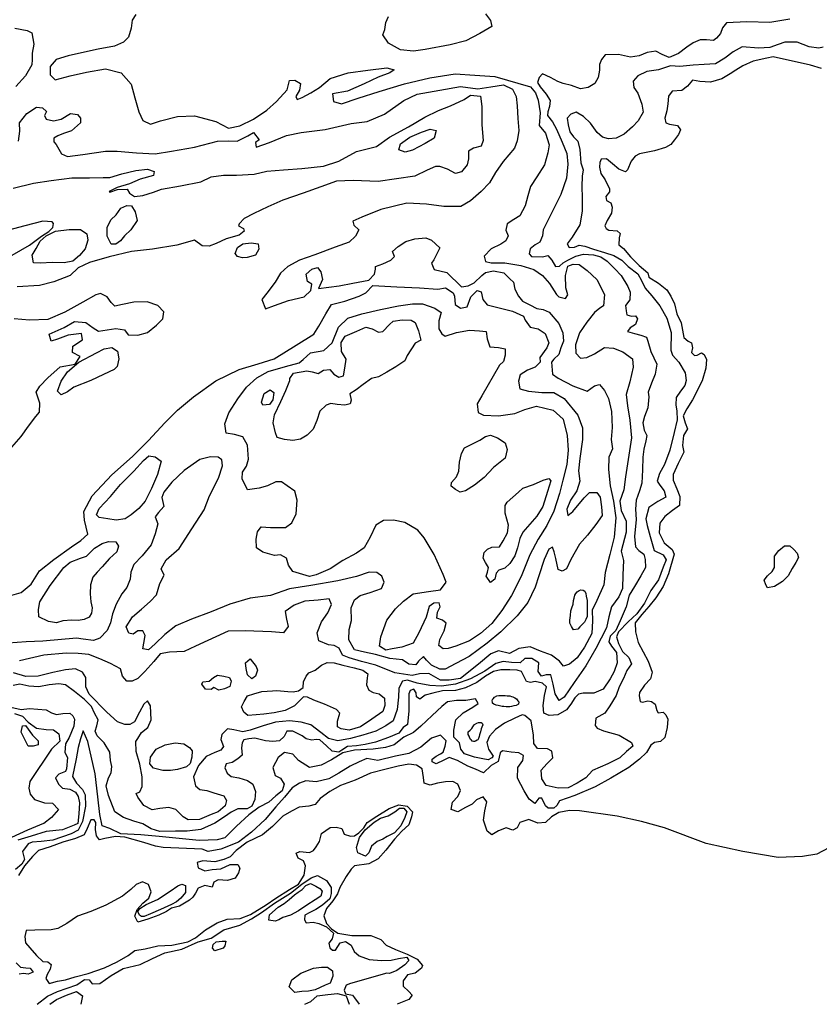
# Model space of a CAD drawing. Extents: x 500000 to 510000, y 1140000 to 1150000.
# Drawn here: x 501456 to 503223, y 1140000 to 1142178 of the extents above; entities that cross this region are included whole.
import ezdxf

# ---------------------------------------------------------------- set-up
doc = ezdxf.new("R2010")
doc.units = 0
doc.header["$MEASUREMENT"] = 0
doc.layers.add('CONTOUR_LAND', color=7, linetype='CONTINUOUS')

msp = doc.modelspace()

# ---------------------------------------------------------------- linework, layer by layer
at = {"layer": 'CONTOUR_LAND', "color": 7, "linetype": 'CONTINUOUS'}
for points in [[(501712, 1142189), (501704, 1142177), (501702, 1142159), (501696, 1142139), (501685, 1142128), (501665, 1142119), (501629, 1142113), (501599, 1142106), (501563, 1142098), (501536, 1142090), (501523, 1142074), (501523, 1142056), (501534, 1142045), (501567, 1142054), (501603, 1142062), (501645, 1142069), (501680, 1142060), (501702, 1142035), (501710, 1142005), (501719, 1141974), (501728, 1141955), (501745, 1141947), (501767, 1141954), (501804, 1141964), (501842, 1141965), (501889, 1141953), (501917, 1141938), (501942, 1141943), (501972, 1141958), (502002, 1141978), (502023, 1141997), (502047, 1142023), (502052, 1142043), (502064, 1142044), (502076, 1142037), (502074, 1142022), (502066, 1142008), (502069, 1142001), (502080, 1142006), (502099, 1142016), (502118, 1142028), (502142, 1142048), (502182, 1142060), (502225, 1142066), (502267, 1142071), (502283, 1142067), (502274, 1142060), (502248, 1142051), (502217, 1142036), (502180, 1142020), (502147, 1142014), (502149, 1141997), (502167, 1141992), (502204, 1142004), (502250, 1142019), (502306, 1142036), (502362, 1142049), (502418, 1142058), (502462, 1142055), (502506, 1142052), (502585, 1142029), (502596, 1142016), (502602, 1142000), (502606, 1141972), (502604, 1141944), (502618, 1141927), (502626, 1141901), (502623, 1141883), (502616, 1141857), (502599, 1141830), (502585, 1141809), (502579, 1141788), (502573, 1141766), (502561, 1141744), (502548, 1141736), (502533, 1141726), (502530, 1141712), (502535, 1141700), (502530, 1141689), (502519, 1141681), (502498, 1141671), (502482, 1141655), (502485, 1141643), (502498, 1141640), (502528, 1141640), (502563, 1141634), (502592, 1141625), (502611, 1141612), (502627, 1141594), (502642, 1141570), (502647, 1141565), (502662, 1141561), (502667, 1141569), (502663, 1141585), (502662, 1141612), (502667, 1141633), (502679, 1141637), (502692, 1141636), (502710, 1141623), (502731, 1141603), (502748, 1141570), (502746, 1141545), (502738, 1141540), (502726, 1141530), (502709, 1141509), (502693, 1141485), (502684, 1141459), (502685, 1141440), (502695, 1141429), (502709, 1141431), (502726, 1141439), (502748, 1141453), (502768, 1141451), (502789, 1141443), (502810, 1141428), (502812, 1141409), (502804, 1141377), (502796, 1141349), (502799, 1141324), (502804, 1141292), (502808, 1141253), (502795, 1141167), (502791, 1141138), (502782, 1141113), (502785, 1141092), (502796, 1141069), (502796, 1141044), (502785, 1141002), (502790, 1140982), (502789, 1140950), (502788, 1140920), (502780, 1140901), (502764, 1140879), (502758, 1140857), (502753, 1140833), (502729, 1140787), (502707, 1140749), (502681, 1140712), (502659, 1140679), (502648, 1140672), (502639, 1140687), (502635, 1140708), (502630, 1140729), (502619, 1140729), (502609, 1140726), (502602, 1140736), (502603, 1140755), (502588, 1140765), (502572, 1140765), (502562, 1140755), (502543, 1140756), (502524, 1140758), (502508, 1140754), (502484, 1140737), (502452, 1140720), (502419, 1140708), (502388, 1140704), (502362, 1140705), (502334, 1140710), (502313, 1140717), (502302, 1140715), (502294, 1140699), (502293, 1140679), (502290, 1140652), (502281, 1140627), (502265, 1140616), (502243, 1140604), (502214, 1140595), (502187, 1140588), (502159, 1140583), (502138, 1140588), (502121, 1140601), (502099, 1140618), (502078, 1140624), (502052, 1140627), (502021, 1140624), (501994, 1140616), (501965, 1140606), (501949, 1140603), (501929, 1140607), (501915, 1140609), (501902, 1140597), (501900, 1140586), (501906, 1140570), (501900, 1140562), (501887, 1140557), (501868, 1140548), (501851, 1140528), (501840, 1140503), (501844, 1140483), (501854, 1140475), (501869, 1140473), (501885, 1140468), (501907, 1140461)], [(502485, 1142191), (502496, 1142176), (502499, 1142163), (502473, 1142147), (502442, 1142131), (502407, 1142122), (502352, 1142112), (502326, 1142108), (502297, 1142111), (502271, 1142126), (502258, 1142144), (502263, 1142156), (502265, 1142172), (502271, 1142185)], [(503158, 1142179), (503114, 1142172), (503063, 1142173), (503018, 1142171), (503009, 1142160), (503005, 1142147), (502996, 1142137), (502989, 1142132), (502974, 1142133), (502960, 1142133), (502944, 1142127), (502930, 1142117), (502912, 1142103), (502891, 1142094), (502876, 1142101), (502862, 1142108), (502843, 1142105), (502825, 1142098), (502806, 1142095), (502779, 1142101), (502750, 1142100), (502742, 1142090), (502737, 1142079), (502737, 1142066), (502734, 1142050), (502727, 1142037), (502712, 1142028), (502695, 1142025), (502675, 1142032), (502657, 1142037), (502645, 1142041), (502629, 1142050), (502611, 1142058), (502604, 1142050), (502600, 1142039), (502606, 1142029), (502619, 1142013), (502628, 1141999), (502627, 1141986), (502623, 1141974), (502622, 1141966), (502633, 1141952), (502642, 1141936), (502655, 1141907), (502665, 1141882), (502667, 1141858), (502664, 1141827)], [(501445, 1142159), (501472, 1142154), (501482, 1142149), (501487, 1142124), (501483, 1142104), (501483, 1142090), (501482, 1142078), (501468, 1142054), (501447, 1142030)], [(503232, 1142117), (503222, 1142115), (503201, 1142118), (503174, 1142128), (503147, 1142128), (503132, 1142123), (503114, 1142116), (503089, 1142115), (503053, 1142118), (503033, 1142107), (503014, 1142093), (502994, 1142080), (502969, 1142079), (502944, 1142077), (502915, 1142074), (502894, 1142076), (502868, 1142067), (502842, 1142063), (502822, 1142054), (502812, 1142042), (502813, 1142028), (502822, 1142015), (502831, 1141991), (502834, 1141973), (502823, 1141954), (502810, 1141941), (502792, 1141925), (502774, 1141916), (502757, 1141914), (502744, 1141918), (502732, 1141928), (502717, 1141949), (502702, 1141964), (502686, 1141973), (502674, 1141969), (502666, 1141960), (502668, 1141945), (502672, 1141930), (502680, 1141919), (502689, 1141909), (502694, 1141891), (502696, 1141861), (502701, 1141846), (502699, 1141832), (502698, 1141809), (502699, 1141784), (502699, 1141754), (502694, 1141724), (502677, 1141697), (502666, 1141682), (502670, 1141674), (502682, 1141675), (502692, 1141679), (502705, 1141677), (502724, 1141670), (502748, 1141663), (502769, 1141656), (502787, 1141646), (502801, 1141632), (502822, 1141616), (502830, 1141601), (502838, 1141584), (502853, 1141567), (502871, 1141545), (502886, 1141518), (502896, 1141486), (502895, 1141447), (502899, 1141436), (502913, 1141420), (502927, 1141397), (502929, 1141380), (502926, 1141369), (502916, 1141356), (502907, 1141342), (502906, 1141326), (502908, 1141312), (502909, 1141293), (502902, 1141265), (502893, 1141226), (502881, 1141194), (502870, 1141174), (502865, 1141157), (502871, 1141148), (502880, 1141136), (502884, 1141122), (502866, 1141112), (502846, 1141099), (502840, 1141074), (502843, 1141059), (502849, 1141035), (502858, 1141004), (502878, 1140994), (502885, 1140983), (502878, 1140967), (502868, 1140939), (502851, 1140915), (502837, 1140887), (502820, 1140864), (502801, 1140846), (502779, 1140824), (502775, 1140813), (502779, 1140798), (502788, 1140780), (502802, 1140767), (502808, 1140753), (502798, 1140738), (502790, 1140721), (502781, 1140702), (502774, 1140683), (502760, 1140660), (502749, 1140644), (502729, 1140633), (502728, 1140617), (502732, 1140611), (502746, 1140605), (502781, 1140595), (502808, 1140579)], [(503228, 1142070), (503204, 1142077), (503121, 1142096), (503107, 1142093), (503077, 1142086), (503054, 1142076), (503039, 1142066), (503026, 1142058), (503008, 1142047), (502983, 1142040), (502959, 1142041), (502943, 1142044), (502932, 1142031), (502919, 1142021), (502898, 1142020), (502890, 1142009), (502888, 1141992), (502886, 1141976), (502882, 1141960), (502884, 1141950), (502892, 1141947), (502910, 1141944), (502916, 1141934), (502912, 1141924), (502903, 1141912), (502895, 1141902), (502883, 1141895), (502859, 1141888), (502826, 1141881), (502816, 1141876), (502807, 1141865), (502799, 1141846), (502795, 1141841), (502780, 1141847), (502766, 1141859), (502753, 1141870), (502741, 1141869), (502738, 1141862), (502737, 1141852), (502740, 1141838), (502750, 1141824), (502759, 1141804), (502759, 1141797), (502751, 1141787), (502753, 1141778), (502762, 1141773), (502765, 1141763), (502764, 1141750), (502754, 1141734), (502749, 1141722), (502752, 1141716), (502758, 1141712), (502776, 1141711), (502783, 1141705), (502781, 1141695), (502780, 1141680), (502790, 1141672), (502806, 1141653), (502825, 1141634), (502844, 1141618), (502846, 1141608), (502868, 1141595), (502886, 1141580), (502895, 1141566), (502903, 1141549), (502908, 1141527), (502918, 1141507), (502924, 1141475), (502933, 1141467), (502941, 1141463), (502943, 1141452), (502941, 1141442), (502947, 1141435), (502953, 1141436), (502963, 1141441), (502969, 1141437), (502974, 1141426), (502972, 1141407), (502964, 1141379), (502943, 1141337), (502930, 1141317), (502922, 1141302), (502927, 1141286), (502932, 1141273), (502923, 1141258), (502921, 1141236), (502924, 1141221), (502911, 1141196), (502900, 1141172), (502900, 1141159), (502908, 1141140), (502915, 1141123), (502914, 1141103), (502899, 1141092), (502882, 1141079), (502871, 1141064)], [(501453, 1141909), (501456, 1141931), (501455, 1141950), (501471, 1141970), (501493, 1141984), (501506, 1141983), (501515, 1141975), (501510, 1141966), (501514, 1141958), (501530, 1141954), (501547, 1141958), (501568, 1141970), (501583, 1141968), (501590, 1141960), (501590, 1141950), (501570, 1141932), (501552, 1141926), (501540, 1141921), (501531, 1141916), (501531, 1141908), (501536, 1141902), (501548, 1141881), (501561, 1141875), (501595, 1141880), (501645, 1141887), (501671, 1141887), (501714, 1141883), (501755, 1141881), (501791, 1141887), (501842, 1141896), (501893, 1141909), (501917, 1141910), (501936, 1141909), (501960, 1141921), (501972, 1141928), (501985, 1141912), (501977, 1141906), (501978, 1141896), (502008, 1141906), (502045, 1141922), (502078, 1141928), (502131, 1141935), (502188, 1141948), (502224, 1141953), (502262, 1141969), (502305, 1141999), (502334, 1142013), (502384, 1142022), (502430, 1142030), (502468, 1142025), (502497, 1142029), (502525, 1142034), (502545, 1142024), (502553, 1142008), (502555, 1141987), (502557, 1141959), (502559, 1141933), (502555, 1141910), (502549, 1141894), (502524, 1141864), (502507, 1141840), (502494, 1141817), (502476, 1141798), (502452, 1141777), (502431, 1141765), (502393, 1141765), (502355, 1141770), (502311, 1141772), (502254, 1141758), (502212, 1141741), (502192, 1141732), (502194, 1141723), (502205, 1141713), (502198, 1141699), (502184, 1141686), (502153, 1141675), (502108, 1141658), (502074, 1141646), (502048, 1141632), (502032, 1141617), (502020, 1141597), (502002, 1141573), (501991, 1141559), (501999, 1141538), (502019, 1141546), (502050, 1141557), (502084, 1141565), (502099, 1141579), (502101, 1141593), (502092, 1141599), (502089, 1141615), (502101, 1141626), (502114, 1141630), (502121, 1141620), (502125, 1141603), (502116, 1141583), (502162, 1141589), (502192, 1141595), (502227, 1141602), (502240, 1141615), (502242, 1141626), (502242, 1141632), (502258, 1141638), (502276, 1141646), (502284, 1141654), (502280, 1141665), (502292, 1141676), (502309, 1141687), (502329, 1141693), (502353, 1141695), (502366, 1141690), (502384, 1141673), (502378, 1141660), (502371, 1141647), (502366, 1141639), (502372, 1141625), (502400, 1141619), (502432, 1141587), (502447, 1141589), (502460, 1141596), (502477, 1141612), (502485, 1141619), (502503, 1141622), (502526, 1141618), (502539, 1141605), (502547, 1141597), (502550, 1141582), (502558, 1141566), (502567, 1141555), (502583, 1141547), (502599, 1141539), (502613, 1141537), (502626, 1141531), (502647, 1141506), (502656, 1141485), (502658, 1141467), (502652, 1141452), (502647, 1141437), (502636, 1141427), (502631, 1141420), (502633, 1141394), (502646, 1141385), (502678, 1141368), (502710, 1141356), (502726, 1141368), (502737, 1141371), (502748, 1141358), (502757, 1141340), (502764, 1141311), (502765, 1141276), (502763, 1141249), (502766, 1141229), (502758, 1141210), (502757, 1141183), (502761, 1141147), (502768, 1141113), (502773, 1141076), (502770, 1141033), (502760, 1140995), (502750, 1140955), (502747, 1140928), (502731, 1140893), (502721, 1140872), (502722, 1140848), (502720, 1140820), (502704, 1140790), (502688, 1140766), (502671, 1140752), (502658, 1140748), (502649, 1140759), (502631, 1140772), (502607, 1140781), (502584, 1140791), (502559, 1140787), (502538, 1140776), (502514, 1140782), (502497, 1140775), (502470, 1140752), (502430, 1140721), (502405, 1140717), (502386, 1140717), (502360, 1140732), (502339, 1140731), (502323, 1140727), (502285, 1140733), (502243, 1140750), (502211, 1140758), (502184, 1140766), (502169, 1140772), (502162, 1140788), (502151, 1140794), (502138, 1140795), (502117, 1140804), (502113, 1140822), (502123, 1140846), (502137, 1140866), (502145, 1140884), (502140, 1140897), (502115, 1140894), (502086, 1140892), (502062, 1140883), (502042, 1140869), (502045, 1140852), (502049, 1140836), (502039, 1140822), (502012, 1140824), (501954, 1140826), (501916, 1140825), (501844, 1140792), (501819, 1140780), (501787, 1140779), (501766, 1140775), (501752, 1140758), (501732, 1140736), (501717, 1140721), (501704, 1140715), (501692, 1140715), (501683, 1140726), (501678, 1140742), (501656, 1140754), (501633, 1140764), (501608, 1140774), (501585, 1140776), (501558, 1140777), (501509, 1140772), (501455, 1140760)], [(501441, 1141805), (501486, 1141816), (501525, 1141822), (501571, 1141828), (501610, 1141828), (501640, 1141829), (501655, 1141829), (501681, 1141837), (501712, 1141844), (501738, 1141847), (501753, 1141842), (501751, 1141833), (501722, 1141825), (501698, 1141815), (501671, 1141807), (501653, 1141798), (501655, 1141796), (501672, 1141802), (501693, 1141803), (501698, 1141794), (501709, 1141787), (501728, 1141789), (501751, 1141796), (501769, 1141803), (501811, 1141810), (501856, 1141819), (501879, 1141830), (501906, 1141834), (501935, 1141834), (501974, 1141836), (502002, 1141843), (502039, 1141846), (502079, 1141849), (502127, 1141854), (502161, 1141865), (502200, 1141886), (502244, 1141897), (502273, 1141918), (502315, 1141941), (502351, 1141962), (502381, 1141977), (502408, 1141987), (502438, 1142001), (502452, 1142011), (502474, 1142009), (502477, 1141986), (502477, 1141945), (502480, 1141911), (502476, 1141898), (502459, 1141894), (502448, 1141887), (502448, 1141870), (502445, 1141857), (502432, 1141841), (502419, 1141838), (502401, 1141847), (502384, 1141853), (502375, 1141853), (502356, 1141845), (502329, 1141832), (502248, 1141820), (502193, 1141822), (502156, 1141821), (502121, 1141808), (502082, 1141794), (502037, 1141779), (502004, 1141764), (501973, 1141749), (501952, 1141738), (501941, 1141726), (501939, 1141722), (501950, 1141716), (501952, 1141710), (501941, 1141701), (501912, 1141693), (501890, 1141683), (501874, 1141677), (501859, 1141678), (501842, 1141690), (501803, 1141679), (501749, 1141670), (501703, 1141665), (501653, 1141653), (501610, 1141641), (501585, 1141629), (501567, 1141612), (501531, 1141598), (501499, 1141590), (501450, 1141587)], [(502308, 1141885), (502294, 1141890), (502297, 1141903), (502318, 1141918), (502344, 1141929), (502363, 1141936), (502376, 1141933), (502372, 1141916), (502352, 1141904), (502324, 1141889), (502308, 1141885)], [(502664, 1141827), (502652, 1141791), (502613, 1141713), (502611, 1141700), (502605, 1141686), (502595, 1141680), (502584, 1141671), (502582, 1141660), (502587, 1141654), (502611, 1141653), (502623, 1141656), (502632, 1141646), (502640, 1141632), (502649, 1141633), (502657, 1141640), (502667, 1141646), (502685, 1141655), (502702, 1141659), (502724, 1141658), (502740, 1141653), (502754, 1141644), (502771, 1141627), (502785, 1141612), (502800, 1141588), (502805, 1141575), (502804, 1141558), (502795, 1141546), (502796, 1141534), (502798, 1141525), (502808, 1141522), (502817, 1141523), (502821, 1141516), (502817, 1141504), (502805, 1141496), (502799, 1141488), (502815, 1141484), (502829, 1141480), (502841, 1141476), (502844, 1141467), (502851, 1141444), (502864, 1141416), (502860, 1141394), (502852, 1141374), (502845, 1141354), (502846, 1141344), (502844, 1141319), (502837, 1141300), (502833, 1141286), (502836, 1141270), (502842, 1141258), (502840, 1141246), (502835, 1141228), (502833, 1141210), (502832, 1141182), (502831, 1141153), (502826, 1141136), (502818, 1141115), (502817, 1141095), (502818, 1141072), (502815, 1141035), (502817, 1141012), (502824, 1141004), (502835, 1140996), (502838, 1140984), (502839, 1140966), (502829, 1140948), (502815, 1140924), (502803, 1140905), (502796, 1140879), (502783, 1140848), (502773, 1140827), (502761, 1140814), (502758, 1140802), (502764, 1140792), (502775, 1140778), (502776, 1140755), (502770, 1140736), (502761, 1140720), (502745, 1140697), (502725, 1140688), (502701, 1140688), (502691, 1140686), (502683, 1140678), (502674, 1140664), (502664, 1140651), (502645, 1140640), (502626, 1140639), (502614, 1140644), (502613, 1140661), (502616, 1140683), (502620, 1140702), (502611, 1140710), (502595, 1140714), (502585, 1140712), (502576, 1140714), (502570, 1140726), (502565, 1140736), (502555, 1140739), (502539, 1140740), (502519, 1140740), (502503, 1140736), (502485, 1140726), (502466, 1140712), (502441, 1140700), (502419, 1140694), (502390, 1140693), (502369, 1140688), (502352, 1140684), (502340, 1140675), (502333, 1140680), (502332, 1140689), (502327, 1140697), (502319, 1140694), (502316, 1140687), (502316, 1140672), (502316, 1140649), (502313, 1140619), (502303, 1140612), (502294, 1140600), (502271, 1140590), (502242, 1140580), (502219, 1140575), (502200, 1140572), (502180, 1140570), (502168, 1140562), (502161, 1140558), (502146, 1140560), (502134, 1140572), (502119, 1140585), (502111, 1140586), (502101, 1140584), (502089, 1140587), (502080, 1140594), (502059, 1140604), (502046, 1140604), (502040, 1140592), (502030, 1140583), (502015, 1140581), (501999, 1140583), (501975, 1140589), (501962, 1140587), (501951, 1140585), (501947, 1140578), (501946, 1140567), (501947, 1140551), (501938, 1140543), (501925, 1140535), (501912, 1140532), (501909, 1140523), (501914, 1140511), (501923, 1140504), (501940, 1140501), (501959, 1140495), (501971, 1140487), (501977, 1140471), (501975, 1140453), (501969, 1140438), (501958, 1140432), (501938, 1140432), (501923, 1140425), (501908, 1140415), (501887, 1140401), (501856, 1140387), (501826, 1140383), (501800, 1140383), (501765, 1140382), (501746, 1140388), (501728, 1140399), (501708, 1140405), (501685, 1140413), (501666, 1140426), (501652, 1140462), (501647, 1140483), (501652, 1140501), (501658, 1140512), (501659, 1140526), (501656, 1140539), (501655, 1140558), (501642, 1140578), (501627, 1140594), (501622, 1140604), (501626, 1140616), (501629, 1140629), (501621, 1140644), (501614, 1140659), (501599, 1140674), (501577, 1140692), (501557, 1140707), (501542, 1140709), (501521, 1140707), (501498, 1140702), (501476, 1140704), (501456, 1140708), (501441, 1140705)], [(501668, 1141681), (501658, 1141681), (501649, 1141699), (501649, 1141718), (501657, 1141735), (501669, 1141746), (501679, 1141761), (501692, 1141767), (501703, 1141766), (501711, 1141753), (501715, 1141734), (501701, 1141713), (501687, 1141700), (501678, 1141689), (501668, 1141681)], [(501439, 1141657), (501477, 1141679), (501504, 1141699), (501520, 1141709), (501529, 1141718), (501530, 1141727), (501527, 1141731), (501507, 1141732), (501467, 1141722), (501420, 1141709)], [(501501, 1141639), (501486, 1141640), (501483, 1141657), (501492, 1141672), (501501, 1141688), (501514, 1141700), (501535, 1141710), (501565, 1141714), (501590, 1141714), (501604, 1141704), (501606, 1141690), (501600, 1141671), (501588, 1141656), (501573, 1141644), (501554, 1141640), (501528, 1141641), (501501, 1141639)], [(501948, 1141651), (501937, 1141654), (501932, 1141661), (501937, 1141674), (501949, 1141682), (501967, 1141684), (501983, 1141682), (501984, 1141670), (501977, 1141657), (501958, 1141652), (501948, 1141651)], [(501428, 1140902), (501459, 1140911), (501481, 1140929), (501499, 1140959), (501531, 1140984), (501570, 1141012), (501591, 1141026), (501606, 1141040), (501599, 1141071), (501597, 1141090), (501616, 1141125), (501659, 1141171), (501705, 1141212), (501740, 1141247), (501776, 1141286), (501804, 1141314), (501840, 1141344), (501889, 1141379), (501941, 1141404), (501983, 1141417), (502018, 1141428), (502067, 1141458), (502106, 1141482), (502117, 1141500), (502132, 1141527), (502145, 1141548), (502174, 1141555), (502206, 1141566), (502221, 1141574), (502236, 1141590), (502289, 1141587), (502339, 1141585), (502380, 1141582), (502397, 1141585), (502414, 1141574), (502417, 1141566), (502418, 1141548), (502430, 1141540), (502445, 1141543), (502453, 1141565), (502467, 1141579), (502476, 1141576), (502479, 1141559), (502489, 1141547), (502521, 1141539), (502545, 1141533), (502569, 1141522), (502573, 1141513), (502584, 1141498), (502602, 1141494), (502617, 1141484), (502625, 1141463), (502621, 1141452), (502605, 1141431), (502606, 1141420), (502595, 1141409), (502578, 1141403), (502562, 1141392), (502558, 1141378), (502561, 1141361), (502580, 1141356), (502610, 1141353), (502636, 1141353), (502659, 1141340), (502689, 1141303), (502700, 1141275), (502700, 1141249), (502694, 1141207), (502691, 1141180), (502694, 1141157), (502687, 1141136), (502673, 1141115), (502665, 1141095), (502667, 1141081), (502678, 1141090), (502703, 1141120), (502715, 1141132), (502731, 1141132), (502739, 1141122), (502742, 1141100), (502743, 1141081), (502729, 1141061), (502711, 1141038), (502693, 1141018), (502674, 1140984), (502664, 1140963), (502655, 1140958), (502646, 1140962), (502641, 1140986), (502637, 1141001), (502633, 1141011), (502625, 1141007), (502615, 1140984), (502603, 1140948), (502595, 1140923), (502579, 1140889), (502555, 1140859), (502519, 1140824), (502489, 1140799), (502449, 1140769), (502420, 1140754), (502396, 1140741)], [(501438, 1141232), (501459, 1141256), (501475, 1141279), (501491, 1141300), (501499, 1141310), (501500, 1141330), (501492, 1141354), (501500, 1141367), (501518, 1141386), (501545, 1141410), (501578, 1141416), (501589, 1141433), (501572, 1141442), (501573, 1141456), (501594, 1141470), (501592, 1141484), (501563, 1141480), (501539, 1141471), (501525, 1141467), (501521, 1141482), (501554, 1141497), (501577, 1141510), (501602, 1141508), (501618, 1141496), (501630, 1141489), (501668, 1141495), (501687, 1141492), (501695, 1141481), (501717, 1141480), (501738, 1141486), (501758, 1141502), (501772, 1141516), (501774, 1141532), (501761, 1141546), (501737, 1141554), (501708, 1141553), (501683, 1141548), (501666, 1141544), (501658, 1141552), (501649, 1141565), (501634, 1141572), (501624, 1141569), (501595, 1141553), (501555, 1141531), (501518, 1141515), (501477, 1141513), (501443, 1141516)], [(502265, 1140783), (502251, 1140792), (502254, 1140813), (502267, 1140850), (502286, 1140875), (502304, 1140892), (502325, 1140908), (502359, 1140913), (502386, 1140917), (502398, 1140934), (502392, 1140951), (502372, 1140995), (502350, 1141032), (502336, 1141049), (502307, 1141066), (502282, 1141071), (502260, 1141070), (502243, 1141060), (502230, 1141033), (502217, 1141010), (502200, 1140998), (502170, 1140982), (502142, 1140963), (502111, 1140950), (502096, 1140946), (502059, 1140957), (502050, 1140971), (502045, 1140987), (502032, 1140994), (502019, 1140993), (501993, 1141000), (501979, 1141010), (501978, 1141029), (501981, 1141045), (501989, 1141056), (502010, 1141055), (502043, 1141055), (502057, 1141065), (502067, 1141085), (502069, 1141115), (502064, 1141135), (502047, 1141147), (502034, 1141156), (502022, 1141156), (502003, 1141147), (501985, 1141142), (501959, 1141138), (501947, 1141162), (501948, 1141177), (501957, 1141190), (501961, 1141206), (501959, 1141237), (501949, 1141255), (501930, 1141260), (501912, 1141263), (501909, 1141284), (501918, 1141308), (501938, 1141339), (501957, 1141365), (501980, 1141386), (502005, 1141400), (502043, 1141411), (502073, 1141419), (502082, 1141426), (502098, 1141441), (502128, 1141446), (502146, 1141463), (502160, 1141498), (502181, 1141518), (502212, 1141527), (502253, 1141537), (502293, 1141545), (502324, 1141549), (502346, 1141549), (502373, 1141540), (502387, 1141530), (502382, 1141512), (502382, 1141494), (502389, 1141483), (502396, 1141478), (502421, 1141486), (502450, 1141491), (502472, 1141490), (502487, 1141488), (502489, 1141472), (502495, 1141454), (502514, 1141453), (502529, 1141450), (502529, 1141436), (502525, 1141422), (502516, 1141414), (502477, 1141346), (502467, 1141328), (502469, 1141309), (502481, 1141303), (502514, 1141302), (502550, 1141307), (502572, 1141316), (502598, 1141323), (502635, 1141314), (502657, 1141294), (502666, 1141258), (502668, 1141226), (502665, 1141194), (502656, 1141159), (502649, 1141130), (502636, 1141091), (502621, 1141059), (502602, 1141029), (502583, 1140994), (502564, 1140946), (502543, 1140904), (502521, 1140871), (502499, 1140842), (502474, 1140820), (502450, 1140804), (502420, 1140792), (502403, 1140787), (502392, 1140786), (502382, 1140794), (502384, 1140807), (502394, 1140826), (502398, 1140843), (502390, 1140850), (502378, 1140854), (502379, 1140867), (502385, 1140879), (502383, 1140888), (502371, 1140887), (502361, 1140880), (502354, 1140856), (502338, 1140822), (502325, 1140799), (502300, 1140790), (502279, 1140786), (502265, 1140783)], [(502059, 1141247), (502041, 1141249), (502025, 1141254), (502021, 1141264), (502016, 1141286), (502019, 1141304), (502033, 1141333), (502044, 1141358), (502053, 1141380), (502053, 1141384), (502061, 1141396), (502090, 1141401), (502102, 1141399), (502115, 1141395), (502127, 1141403), (502141, 1141404), (502150, 1141394), (502161, 1141387), (502171, 1141390), (502174, 1141407), (502177, 1141427), (502167, 1141444), (502166, 1141464), (502175, 1141478), (502201, 1141489), (502221, 1141498), (502235, 1141494), (502249, 1141487), (502258, 1141488), (502273, 1141504), (502281, 1141511), (502301, 1141514), (502321, 1141513), (502330, 1141508), (502337, 1141490), (502342, 1141469), (502330, 1141462), (502312, 1141435), (502307, 1141423), (502287, 1141410), (502267, 1141398), (502249, 1141388), (502233, 1141384), (502215, 1141371), (502199, 1141359), (502185, 1141350), (502188, 1141336), (502186, 1141328), (502174, 1141325), (502157, 1141327), (502143, 1141329), (502133, 1141325), (502119, 1141312), (502112, 1141291), (502104, 1141272), (502091, 1141259), (502076, 1141250), (502059, 1141247)], [(501547, 1141348), (501539, 1141356), (501547, 1141378), (501561, 1141399), (501586, 1141420), (501625, 1141441), (501642, 1141450), (501659, 1141453), (501672, 1141445), (501675, 1141428), (501671, 1141411), (501664, 1141404), (501641, 1141393), (501613, 1141380), (501575, 1141365), (501561, 1141355), (501547, 1141348)], [(501993, 1141325), (501990, 1141332), (501996, 1141351), (502009, 1141359), (502017, 1141353), (502015, 1141337), (502008, 1141327), (501993, 1141325)], [(502429, 1141133), (502419, 1141139), (502409, 1141146), (502410, 1141154), (502421, 1141167), (502426, 1141179), (502428, 1141199), (502432, 1141218), (502439, 1141231), (502473, 1141248), (502485, 1141256), (502496, 1141259), (502512, 1141253), (502529, 1141242), (502533, 1141227), (502529, 1141208), (502503, 1141187), (502482, 1141165), (502461, 1141148), (502441, 1141136), (502429, 1141133)], [(502396, 1140741), (502384, 1140741), (502366, 1140750), (502355, 1140761), (502348, 1140769), (502337, 1140759), (502331, 1140751), (502316, 1140752), (502302, 1140762), (502274, 1140765), (502242, 1140774), (502218, 1140779), (502196, 1140784), (502183, 1140806), (502184, 1140829), (502189, 1140849), (502188, 1140877), (502196, 1140895), (502208, 1140904), (502230, 1140911), (502255, 1140920), (502261, 1140934), (502256, 1140947), (502245, 1140955), (502228, 1140956), (502200, 1140946), (502159, 1140937), (502099, 1140926), (502052, 1140919), (502010, 1140904), (501965, 1140898), (501920, 1140885), (501879, 1140868), (501835, 1140852), (501801, 1140837), (501776, 1140818), (501755, 1140797), (501740, 1140784), (501728, 1140786), (501730, 1140799), (501733, 1140816), (501728, 1140826), (501717, 1140826), (501706, 1140819), (501697, 1140821), (501691, 1140835), (501705, 1140857), (501725, 1140874), (501744, 1140891), (501758, 1140906), (501765, 1140931), (501775, 1140949), (501768, 1140963), (501779, 1140983), (501808, 1141008), (501836, 1141052), (501863, 1141094), (501875, 1141125), (501895, 1141164), (501904, 1141191), (501902, 1141204), (501894, 1141210), (501877, 1141211), (501854, 1141205), (501819, 1141181), (501792, 1141155), (501774, 1141133), (501770, 1141121), (501774, 1141101), (501762, 1141088), (501755, 1141078), (501761, 1141063), (501755, 1141041), (501746, 1141016), (501726, 1140992), (501708, 1140973), (501701, 1140956), (501700, 1140940), (501692, 1140922), (501681, 1140908), (501669, 1140885), (501661, 1140864), (501656, 1140844), (501649, 1140827), (501633, 1140810), (501619, 1140805), (501596, 1140808), (501581, 1140810), (501507, 1140803), (501470, 1140802), (501430, 1140799)], [(501669, 1141071), (501650, 1141074), (501631, 1141077), (501625, 1141083), (501631, 1141097), (501656, 1141123), (501678, 1141150), (501708, 1141179), (501729, 1141203), (501741, 1141213), (501755, 1141211), (501768, 1141201), (501760, 1141172), (501747, 1141141), (501733, 1141113), (501719, 1141097), (501702, 1141083), (501689, 1141074), (501669, 1141071)], [(502496, 1140933), (502487, 1140947), (502490, 1140956), (502492, 1140966), (502485, 1140977), (502480, 1140987), (502482, 1140999), (502490, 1141007), (502499, 1141011), (502516, 1141012), (502524, 1141025), (502534, 1141043), (502536, 1141060), (502529, 1141086), (502529, 1141103), (502533, 1141111), (502558, 1141133), (502568, 1141142), (502591, 1141150), (502613, 1141159), (502625, 1141163), (502630, 1141158), (502622, 1141134), (502612, 1141101), (502599, 1141080), (502583, 1141062), (502568, 1141044), (502561, 1141030), (502556, 1141010), (502550, 1140992), (502539, 1140975), (502528, 1140965), (502515, 1140960), (502509, 1140954), (502506, 1140940), (502496, 1140933)], [(502871, 1141064), (502869, 1141043), (502880, 1141021), (502898, 1141006), (502902, 1140996), (502890, 1140952), (502878, 1140924), (502862, 1140899), (502846, 1140880), (502831, 1140862), (502816, 1140844), (502817, 1140824), (502823, 1140800), (502845, 1140759), (502854, 1140735), (502850, 1140720), (502837, 1140706), (502826, 1140690), (502825, 1140682), (502827, 1140670), (502832, 1140668), (502844, 1140671), (502852, 1140670), (502860, 1140664), (502864, 1140650), (502867, 1140645), (502878, 1140646), (502884, 1140640), (502888, 1140631), (502887, 1140612), (502882, 1140590), (502872, 1140581), (502859, 1140579), (502851, 1140573), (502841, 1140557), (502826, 1140542), (502802, 1140524), (502762, 1140500), (502728, 1140481), (502683, 1140462), (502649, 1140450), (502643, 1140440), (502636, 1140434), (502624, 1140434), (502618, 1140439), (502610, 1140456), (502603, 1140456), (502594, 1140444), (502582, 1140454), (502571, 1140472), (502556, 1140500), (502557, 1140524), (502568, 1140539), (502569, 1140550), (502559, 1140556), (502542, 1140558), (502523, 1140561), (502518, 1140556), (502513, 1140537), (502498, 1140528), (502481, 1140512), (502463, 1140520), (502446, 1140527), (502423, 1140539), (502405, 1140546), (502393, 1140540), (502376, 1140532), (502367, 1140536), (502367, 1140542), (502376, 1140549), (502386, 1140554), (502392, 1140558), (502396, 1140571), (502398, 1140583), (502386, 1140595), (502366, 1140589), (502342, 1140569), (502316, 1140555), (502286, 1140549), (502247, 1140539), (502223, 1140544), (502206, 1140536), (502186, 1140527), (502161, 1140511), (502139, 1140499), (502111, 1140492), (502088, 1140494), (502074, 1140489), (502058, 1140479), (502041, 1140458), (502022, 1140437), (501998, 1140409), (501968, 1140381), (501939, 1140359), (501900, 1140343), (501872, 1140338), (501859, 1140343), (501773, 1140347), (501756, 1140350), (501730, 1140358), (501688, 1140370), (501667, 1140371), (501644, 1140367), (501632, 1140364), (501625, 1140373), (501623, 1140387), (501624, 1140402), (501620, 1140408), (501613, 1140408), (501605, 1140389), (501598, 1140375), (501579, 1140367), (501551, 1140359), (501523, 1140348), (501497, 1140340), (501484, 1140327), (501466, 1140306), (501453, 1140285)], [(501537, 1140844), (501519, 1140847), (501498, 1140857), (501497, 1140873), (501500, 1140890), (501523, 1140926), (501553, 1140966), (501567, 1140978), (501590, 1140987), (501603, 1140991), (501621, 1141009), (501638, 1141019), (501652, 1141024), (501668, 1141023), (501674, 1141013), (501670, 1141001), (501654, 1140986), (501638, 1140968), (501627, 1140956), (501617, 1140945), (501612, 1140928), (501611, 1140908), (501613, 1140890), (501616, 1140877), (501614, 1140865), (501609, 1140856), (501598, 1140851), (501585, 1140849), (501571, 1140850), (501551, 1140848), (501537, 1140844)], [(503109, 1140921), (503105, 1140928), (503101, 1140938), (503109, 1140948), (503119, 1140957), (503124, 1140966), (503124, 1140980), (503124, 1140991), (503134, 1141004), (503146, 1141014), (503158, 1141014), (503167, 1141006), (503174, 1140998), (503177, 1140988), (503171, 1140977), (503163, 1140964), (503154, 1140948), (503142, 1140935), (503124, 1140924), (503109, 1140921)], [(502680, 1140828), (502675, 1140836), (502672, 1140843), (502672, 1140850), (502673, 1140860), (502674, 1140870), (502676, 1140877), (502679, 1140885), (502680, 1140893), (502681, 1140898), (502683, 1140905), (502685, 1140909), (502688, 1140912), (502692, 1140915), (502696, 1140917), (502701, 1140916), (502705, 1140914), (502707, 1140909), (502708, 1140903), (502710, 1140893), (502710, 1140885), (502710, 1140875), (502710, 1140865), (502710, 1140858), (502707, 1140851), (502704, 1140845), (502699, 1140840), (502694, 1140835), (502689, 1140830), (502680, 1140828)], [(501969, 1140720), (501959, 1140729), (501956, 1140743), (501955, 1140755), (501965, 1140764), (501978, 1140747), (501981, 1140739), (501977, 1140726), (501969, 1140720)], [(501907, 1140461), (501913, 1140451), (501910, 1140439), (501894, 1140426), (501879, 1140420), (501853, 1140409), (501828, 1140408), (501817, 1140415), (501801, 1140431), (501785, 1140435), (501765, 1140433), (501748, 1140430), (501730, 1140440), (501717, 1140458), (501713, 1140466), (501721, 1140470), (501726, 1140482), (501726, 1140503), (501721, 1140531), (501713, 1140559), (501712, 1140581), (501717, 1140588), (501725, 1140601), (501739, 1140612), (501746, 1140629), (501745, 1140660), (501738, 1140671), (501730, 1140664), (501720, 1140646), (501709, 1140625), (501699, 1140619), (501688, 1140619), (501672, 1140625), (501648, 1140646), (501609, 1140686), (501602, 1140702), (501602, 1140723), (501594, 1140735), (501579, 1140742), (501557, 1140740), (501529, 1140734), (501496, 1140726), (501469, 1140725), (501442, 1140733)], [(502184, 1140606), (502166, 1140609), (502158, 1140614), (502158, 1140626), (502163, 1140644), (502156, 1140652), (502129, 1140664), (502106, 1140673), (502092, 1140679), (502083, 1140680), (502074, 1140671), (502063, 1140660), (502042, 1140650), (502018, 1140645), (501995, 1140642), (501978, 1140640), (501960, 1140639), (501951, 1140646), (501946, 1140658), (501952, 1140670), (501959, 1140682), (501973, 1140687), (501991, 1140692), (502014, 1140693), (502024, 1140694), (502048, 1140692), (502060, 1140691), (502072, 1140693), (502082, 1140701), (502083, 1140713), (502089, 1140726), (502095, 1140733), (502109, 1140739), (502123, 1140750), (502135, 1140756), (502151, 1140755), (502170, 1140750), (502195, 1140744), (502214, 1140739), (502225, 1140731), (502224, 1140722), (502222, 1140707), (502227, 1140695), (502237, 1140690), (502250, 1140687), (502262, 1140677), (502263, 1140661), (502258, 1140648), (502234, 1140631), (502209, 1140614), (502184, 1140606)], [(501896, 1140695), (501885, 1140701), (501879, 1140696), (501866, 1140697), (501858, 1140708), (501860, 1140713), (501874, 1140715), (501884, 1140723), (501893, 1140728), (501907, 1140726), (501919, 1140723), (501923, 1140715), (501920, 1140703), (501908, 1140698), (501896, 1140695)], [(502808, 1140579), (502811, 1140571), (502797, 1140559), (502782, 1140545), (502756, 1140532), (502722, 1140517), (502707, 1140501), (502688, 1140489), (502668, 1140479), (502646, 1140478), (502619, 1140484), (502610, 1140499), (502608, 1140518), (502621, 1140532), (502634, 1140545), (502632, 1140560), (502622, 1140565), (502600, 1140566), (502592, 1140577), (502591, 1140595), (502586, 1140627), (502572, 1140639), (502566, 1140640), (502550, 1140633), (502527, 1140622), (502507, 1140608), (502494, 1140593), (502488, 1140579), (502492, 1140564), (502502, 1140549), (502499, 1140545), (502491, 1140541), (502479, 1140543), (502461, 1140547), (502439, 1140554), (502431, 1140564), (502428, 1140578), (502415, 1140591), (502415, 1140606), (502420, 1140629), (502436, 1140645), (502457, 1140657), (502469, 1140665), (502463, 1140676), (502442, 1140672), (502421, 1140672), (502401, 1140669), (502389, 1140659), (502367, 1140639), (502342, 1140615), (502326, 1140601), (502305, 1140591), (502283, 1140574), (502264, 1140568), (502237, 1140564), (502196, 1140562), (502170, 1140556), (502145, 1140541), (502122, 1140529), (502096, 1140524), (502072, 1140539), (502059, 1140553), (502041, 1140557), (502027, 1140546), (502015, 1140524), (502020, 1140506), (502032, 1140500), (502040, 1140487), (502036, 1140472), (502022, 1140461), (502006, 1140447), (501985, 1140436), (501962, 1140419), (501935, 1140394), (501909, 1140368), (501892, 1140364), (501852, 1140362), (501808, 1140367), (501764, 1140371), (501723, 1140375), (501679, 1140377), (501655, 1140389), (501638, 1140395), (501633, 1140420), (501628, 1140459), (501622, 1140510), (501606, 1140581), (501596, 1140605), (501590, 1140587), (501585, 1140568), (501580, 1140543), (501572, 1140504), (501581, 1140489), (501594, 1140475), (501600, 1140463), (501601, 1140438), (501594, 1140404), (501585, 1140385), (501569, 1140377), (501529, 1140363), (501503, 1140360), (501483, 1140359), (501474, 1140355), (501462, 1140338), (501466, 1140320), (501460, 1140310), (501446, 1140298)], [(502539, 1140658), (502534, 1140658), (502531, 1140658), (502526, 1140659), (502522, 1140659), (502516, 1140660), (502513, 1140661), (502509, 1140662), (502504, 1140664), (502501, 1140666), (502501, 1140668), (502500, 1140671), (502501, 1140674), (502502, 1140676), (502505, 1140679), (502510, 1140682), (502515, 1140683), (502522, 1140683), (502529, 1140683), (502533, 1140682), (502539, 1140682), (502543, 1140681), (502546, 1140680), (502550, 1140678), (502554, 1140676), (502557, 1140671), (502559, 1140669), (502558, 1140664), (502553, 1140661), (502548, 1140660), (502543, 1140659), (502539, 1140658)], [(501436, 1140657), (501459, 1140652), (501477, 1140654), (501514, 1140651), (501526, 1140645), (501537, 1140641), (501551, 1140643), (501566, 1140644), (501573, 1140638), (501577, 1140631), (501575, 1140615), (501565, 1140590), (501557, 1140576), (501555, 1140557), (501561, 1140546), (501559, 1140521), (501557, 1140515), (501542, 1140509), (501535, 1140501), (501541, 1140487), (501550, 1140478), (501566, 1140476), (501579, 1140469), (501585, 1140460), (501588, 1140446), (501586, 1140421), (501584, 1140400), (501576, 1140396), (501550, 1140386), (501514, 1140382), (501481, 1140372), (501451, 1140363)], [(501444, 1140643), (501462, 1140637), (501474, 1140624), (501493, 1140611), (501514, 1140608), (501530, 1140607), (501542, 1140598), (501544, 1140582), (501526, 1140564), (501478, 1140493), (501476, 1140478), (501479, 1140465), (501488, 1140453), (501510, 1140446), (501528, 1140445), (501541, 1140431), (501526, 1140413), (501509, 1140400), (501508, 1140400), (501473, 1140385), (501437, 1140369)], [(501485, 1140571), (501474, 1140571), (501465, 1140589), (501459, 1140602), (501462, 1140616), (501468, 1140617), (501484, 1140595), (501496, 1140583), (501496, 1140574), (501485, 1140571)], [(502461, 1140581), (502459, 1140581), (502456, 1140582), (502454, 1140584), (502452, 1140586), (502450, 1140591), (502449, 1140593), (502447, 1140597), (502447, 1140600), (502447, 1140602), (502447, 1140603), (502451, 1140606), (502455, 1140610), (502457, 1140614), (502459, 1140616), (502461, 1140619), (502466, 1140622), (502470, 1140623), (502476, 1140623), (502478, 1140622), (502479, 1140618), (502477, 1140613), (502476, 1140609), (502474, 1140603), (502472, 1140596), (502471, 1140592), (502470, 1140588), (502468, 1140585), (502467, 1140584), (502463, 1140582), (502461, 1140581)], [(501789, 1140517), (501772, 1140517), (501751, 1140522), (501743, 1140532), (501745, 1140547), (501757, 1140564), (501777, 1140574), (501799, 1140578), (501818, 1140576), (501831, 1140568), (501837, 1140561), (501836, 1140547), (501832, 1140533), (501824, 1140525), (501804, 1140519), (501789, 1140517)], [(503244, 1140346), (503218, 1140332), (503186, 1140327), (503132, 1140325), (503054, 1140338), (502973, 1140356), (502881, 1140390), (502830, 1140404), (502776, 1140416), (502693, 1140428), (502671, 1140429), (502647, 1140424), (502631, 1140415), (502618, 1140402), (502601, 1140401), (502581, 1140409), (502561, 1140402), (502555, 1140390), (502546, 1140385), (502531, 1140390), (502514, 1140384), (502499, 1140375), (502489, 1140383), (502481, 1140407), (502484, 1140428), (502488, 1140448), (502480, 1140459), (502465, 1140452), (502456, 1140443), (502441, 1140435), (502424, 1140426), (502409, 1140431), (502412, 1140447), (502424, 1140460), (502430, 1140473), (502424, 1140487), (502413, 1140493), (502397, 1140492), (502379, 1140489), (502363, 1140485), (502350, 1140489), (502348, 1140502), (502345, 1140521), (502333, 1140529), (502316, 1140531), (502292, 1140527), (502266, 1140520), (502231, 1140511), (502197, 1140496), (502165, 1140484), (502141, 1140471), (502120, 1140455), (502109, 1140442), (502095, 1140438), (502073, 1140436), (502056, 1140427), (502037, 1140416), (502014, 1140393), (501992, 1140375), (501958, 1140359), (501934, 1140340), (501921, 1140326), (501907, 1140320), (501887, 1140315), (501860, 1140317), (501848, 1140314), (501850, 1140302), (501865, 1140295), (501881, 1140298), (501900, 1140300), (501921, 1140309), (501938, 1140309), (501942, 1140301), (501939, 1140291), (501932, 1140279), (501915, 1140274), (501894, 1140275), (501885, 1140270), (501881, 1140259), (501865, 1140263), (501850, 1140257), (501844, 1140246), (501838, 1140237), (501831, 1140230), (501809, 1140217), (501791, 1140213), (501780, 1140205), (501763, 1140197), (501739, 1140188), (501717, 1140182), (501710, 1140195), (501715, 1140210), (501728, 1140224), (501741, 1140235), (501746, 1140249), (501740, 1140265), (501727, 1140271), (501713, 1140265), (501701, 1140254), (501683, 1140239), (501646, 1140219), (501613, 1140205), (501583, 1140195), (501560, 1140179), (501540, 1140168), (501525, 1140165), (501489, 1140164), (501470, 1140163), (501467, 1140150), (501468, 1140136), (501478, 1140125), (501493, 1140108), (501507, 1140095), (501518, 1140094), (501525, 1140088), (501523, 1140078), (501516, 1140066), (501513, 1140057), (501521, 1140046), (501539, 1140051), (501557, 1140054), (501578, 1140061), (501607, 1140068), (501643, 1140081), (501671, 1140094), (501695, 1140108), (501710, 1140119), (501733, 1140123), (501761, 1140129), (501792, 1140131), (501827, 1140138), (501844, 1140147), (501866, 1140165), (501892, 1140180), (501914, 1140188), (501943, 1140190), (501966, 1140199), (502000, 1140220), (502022, 1140235), (502052, 1140254), (502072, 1140266), (502084, 1140286), (502087, 1140306), (502083, 1140317), (502071, 1140323), (502067, 1140334), (502075, 1140338), (502096, 1140336), (502105, 1140340), (502111, 1140348), (502118, 1140360), (502123, 1140378), (502142, 1140391), (502155, 1140392), (502168, 1140389), (502173, 1140376), (502187, 1140372), (502196, 1140373), (502205, 1140379), (502216, 1140390), (502224, 1140402), (502245, 1140416), (502272, 1140433), (502294, 1140441), (502312, 1140438), (502324, 1140426), (502322, 1140415), (502316, 1140397), (502300, 1140383), (502284, 1140365), (502265, 1140341), (502248, 1140322), (502227, 1140311), (502196, 1140306), (502188, 1140299), (502177, 1140283), (502163, 1140258), (502158, 1140244), (502148, 1140229), (502134, 1140212), (502128, 1140196), (502134, 1140179), (502145, 1140167), (502159, 1140157), (502190, 1140152), (502209, 1140152), (502232, 1140152), (502254, 1140143), (502266, 1140131), (502286, 1140121), (502312, 1140111), (502334, 1140100), (502346, 1140086), (502344, 1140080), (502330, 1140069), (502313, 1140065), (502303, 1140052), (502303, 1140040), (502316, 1140028), (502323, 1140020), (502316, 1140011), (502290, 1140000)], [(502220, 1140328), (502203, 1140335), (502200, 1140347), (502207, 1140369), (502219, 1140386), (502239, 1140403), (502253, 1140412), (502270, 1140417), (502285, 1140426), (502295, 1140434), (502305, 1140434), (502311, 1140426), (502307, 1140413), (502298, 1140395), (502284, 1140379), (502268, 1140371), (502258, 1140365), (502246, 1140360), (502233, 1140350), (502227, 1140335), (502220, 1140328)], [(501494, 1140000), (501517, 1140018), (501539, 1140028), (501582, 1140043), (501599, 1140055), (501609, 1140054), (501616, 1140045), (501633, 1140046), (501658, 1140064), (501684, 1140079), (501722, 1140088), (501749, 1140101), (501776, 1140114), (501814, 1140122), (501850, 1140138), (501879, 1140146), (501907, 1140165), (501942, 1140175), (501968, 1140189), (501990, 1140203), (502019, 1140224), (502054, 1140246), (502079, 1140266), (502100, 1140280), (502114, 1140285), (502134, 1140274), (502144, 1140258), (502144, 1140245), (502141, 1140233), (502125, 1140219), (502110, 1140210), (502097, 1140203), (502086, 1140197), (502085, 1140187), (502089, 1140180), (502104, 1140182), (502117, 1140179), (502134, 1140171), (502149, 1140157), (502146, 1140145), (502139, 1140135), (502141, 1140125), (502147, 1140120), (502154, 1140120), (502164, 1140136), (502176, 1140139), (502188, 1140131), (502195, 1140117), (502206, 1140107), (502228, 1140099), (502255, 1140097), (502277, 1140098), (502293, 1140101), (502311, 1140104), (502316, 1140097), (502307, 1140087), (502289, 1140075), (502273, 1140068), (502267, 1140069), (502187, 1140046), (502177, 1140042), (502173, 1140031), (502176, 1140023), (502191, 1140020), (502196, 1140014), (502206, 1140000)], [(501731, 1140194), (501725, 1140194), (501720, 1140197), (501717, 1140205), (501721, 1140212), (501735, 1140221), (501760, 1140232), (501788, 1140250), (501805, 1140262), (501814, 1140266), (501822, 1140263), (501822, 1140247), (501812, 1140235), (501802, 1140227), (501791, 1140221), (501767, 1140210), (501745, 1140200), (501731, 1140194)], [(502020, 1140184), (502006, 1140186), (502008, 1140198), (502027, 1140215), (502040, 1140223), (502051, 1140232), (502063, 1140242), (502071, 1140248), (502080, 1140254), (502088, 1140263), (502098, 1140267), (502110, 1140261), (502119, 1140256), (502124, 1140250), (502121, 1140239), (502109, 1140231), (502090, 1140219), (502072, 1140207), (502054, 1140197), (502037, 1140192), (502028, 1140187), (502020, 1140184)], [(501887, 1140118), (501882, 1140124), (501883, 1140132), (501890, 1140138), (501903, 1140140), (501911, 1140140), (501909, 1140129), (501905, 1140124), (501887, 1140118)], [(501448, 1140092), (501457, 1140082), (501469, 1140081), (501479, 1140080), (501485, 1140071), (501474, 1140067), (501464, 1140068), (501454, 1140067)], [(502064, 1140026), (502051, 1140039), (502057, 1140054), (502077, 1140069), (502105, 1140080), (502123, 1140082), (502136, 1140082), (502147, 1140074), (502148, 1140062), (502142, 1140047), (502131, 1140042), (502109, 1140032), (502094, 1140029), (502079, 1140028), (502064, 1140026)], [(501522, 1140000), (501537, 1140011), (501559, 1140020), (501581, 1140028), (501594, 1140019), (501591, 1140000)], [(502086, 1140000), (502099, 1140006), (502113, 1140019), (502137, 1140022), (502158, 1140024), (502177, 1140019), (502184, 1140000)]]:
    msp.add_lwpolyline(points, dxfattribs=at)

doc.saveas('drawing.dxf')
